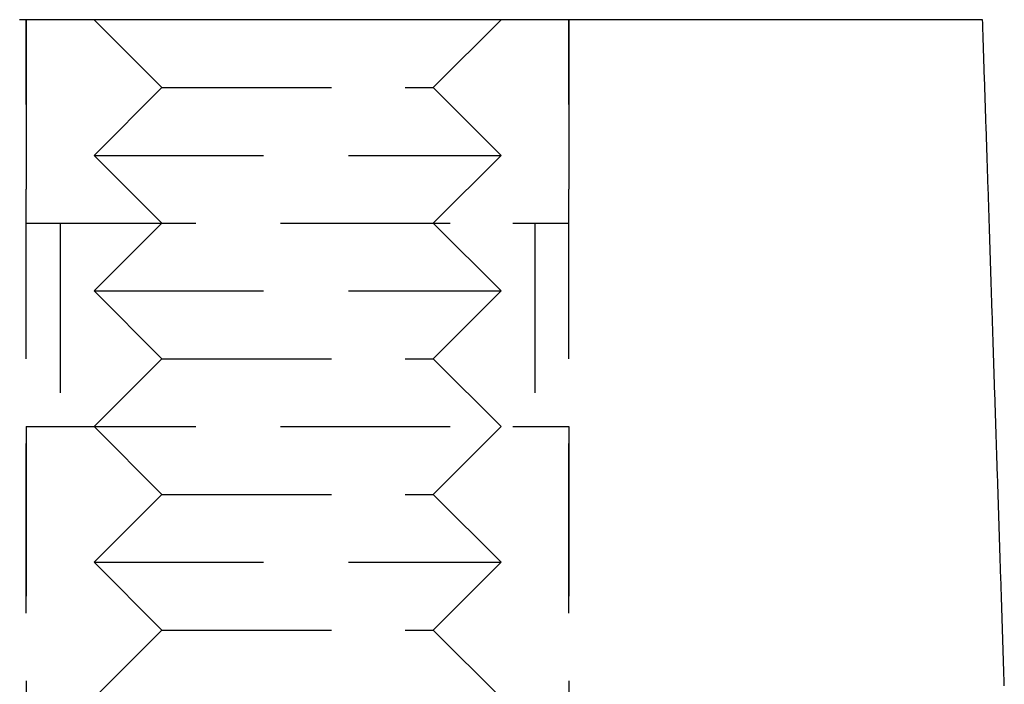
# Model space of a CAD drawing. Extents: x 190 to 450, y -416 to 386.
# Drawn here: x 428 to 443, y 186 to 196 of the extents above; entities that cross this region are included whole.
import ezdxf

# ---------------------------------------------------------------- set-up
doc = ezdxf.new("R2010")
doc.units = 0
doc.header["$LTSCALE"] = 10
doc.linetypes.add('VERDECKT', pattern=[0.375, 0.25, -0.125])
doc.layers.get('0').update_dxf_attribs({"linetype": 'CONTINUOUS'})
doc.layers.add('STEMPEL', color=3, linetype='CONTINUOUS')

# ---------------------------------------------------------------- blocks, each defined once
blk = doc.blocks.new('A$CCDCF903D')
at = {"extrusion": (0, 1, -2e-16)}
blk.add_line((121.97146, 197), (108.08615, 197), dxfattribs=at)
at = {"color": 1, "linetype": 'VERDECKT', "extrusion": (0, 1, -2e-16)}
for p, q in [((108.18184, 197), (108.18184, 194)), ((108.18184, 177), (108.18184, 197)), ((110.18184, 196), (109.18184, 197)), ((114.18184, 196), (115.18184, 197)), ((116.18184, 197), (116.18184, 194)), ((116.18184, 177), (116.18184, 197)), ((110.18184, 196), (109.18184, 195)), ((110.18184, 196), (113.76855, 196)), ((113.76855, 196), (114.18184, 196)), ((114.18184, 196), (115.18184, 195)), ((109.18184, 195), (114.5619, 195)), ((110.18184, 194), (109.18184, 195)), ((114.18184, 194), (115.18184, 195)), ((114.5619, 195), (115.18184, 195)), ((108.18184, 194), (115.35526, 194)), ((108.68184, 194), (108.68184, 191)), ((110.18184, 194), (109.18184, 193)), ((114.18184, 194), (115.18184, 193)), ((115.35526, 194), (116.18184, 194)), ((115.68184, 194), (115.68184, 191)), ((109.18184, 193), (114.5619, 193)), ((110.18184, 192), (109.18184, 193)), ((114.18184, 192), (115.18184, 193)), ((114.5619, 193), (115.18184, 193)), ((110.18184, 192), (109.18184, 191)), ((110.18184, 192), (113.76855, 192)), ((113.76855, 192), (114.18184, 192)), ((114.18184, 192), (115.18184, 191)), ((108.18184, 191), (115.35526, 191)), ((108.18184, 191), (108.18184, 183)), ((110.18184, 190), (109.18184, 191)), ((114.18184, 190), (115.18184, 191)), ((115.35526, 191), (116.18184, 191)), ((116.18184, 191), (116.18184, 183)), ((110.18184, 190), (109.18184, 189)), ((110.18184, 190), (113.76855, 190)), ((113.76855, 190), (114.18184, 190)), ((114.18184, 190), (115.18184, 189)), ((109.18184, 189), (114.5619, 189)), ((110.18184, 188), (109.18184, 189)), ((114.18184, 188), (115.18184, 189)), ((114.5619, 189), (115.18184, 189)), ((110.18184, 188), (109.18184, 187)), ((110.18184, 188), (113.76855, 188)), ((113.76855, 188), (114.18184, 188)), ((114.18184, 188), (115.18184, 187))]:
    blk.add_line(p, q, dxfattribs=at)
for points in [[(122.28, 197, 0), (122.28, 197, 0), (122.28, 197, 0), (122.28, 197, 0), (122.28, 197, 0), (122.28, 197, 0), (122.28, 197, 0), (122.28, 197, 0), (122.279, 197, 0), (122.279, 197, 0), (122.279, 197, 0), (122.279, 197, 0), (122.279, 197, 0), (122.279, 197, 0), (122.279, 197, 0), (122.279, 197, 0), (122.279, 197, 0), (122.279, 197, 0), (122.279, 197, 0), (122.278, 197, 0), (122.278, 197, 0), (122.278, 197, 0), (122.278, 197, 0), (122.278, 197, 0), (122.278, 197, 0), (122.278, 197, 0), (122.277, 197, 0), (122.277, 197, 0), (122.277, 197, 0), (122.277, 197, 0), (122.277, 197, 0), (122.276, 197, 0), (122.276, 197, 0), (122.276, 197, 0), (122.276, 197, 0), (122.276, 197, 0), (122.275, 197, 0), (122.275, 197, 0), (122.275, 197, 0), (122.275, 197, 0), (122.274, 197, 0), (122.274, 197, 0), (122.274, 197, 0), (122.273, 197, 0), (122.273, 197, 0), (122.273, 197, 0), (122.273, 197, 0), (122.272, 197, 0), (122.272, 197, 0), (122.272, 197, 0), (122.271, 197, 0), (122.271, 197, 0), (122.271, 197, 0), (122.27, 197, 0), (122.27, 197, 0), (122.269, 197, 0), (122.269, 197, 0), (122.269, 197, 0), (122.268, 197, 0), (122.268, 197, 0), (122.268, 197, 0), (122.267, 197, 0), (122.267, 197, 0), (122.266, 197, 0), (122.266, 197, 0), (122.265, 197, 0), (122.265, 197, 0), (122.265, 197, 0), (122.264, 197, 0), (122.264, 197, 0), (122.263, 197, 0), (122.263, 197, 0), (122.262, 197, 0), (122.262, 197, 0), (122.261, 197, 0), (122.261, 197, 0), (122.26, 197, 0), (122.26, 197, 0), (122.259, 197, 0), (122.259, 197, 0), (122.258, 197, 0), (122.258, 197, 0), (122.257, 197, 0), (122.257, 197, 0), (122.256, 197, 0), (122.255, 197, 0), (122.255, 197, 0), (122.254, 197, 0), (122.254, 197, 0), (122.253, 197, 0), (122.252, 197, 0), (122.252, 197, 0), (122.251, 197, 0), (122.251, 197, 0), (122.25, 197, 0), (122.249, 197, 0), (122.249, 197, 0), (122.248, 197, 0), (122.247, 197, 0), (122.247, 197, 0), (122.246, 197, 0), (122.246, 197, 0), (122.245, 197, 0), (122.244, 197, 0), (122.243, 197, 0), (122.243, 197, 0), (122.242, 197, 0), (122.241, 197, 0), (122.241, 197, 0), (122.24, 197, 0), (122.239, 197, 0), (122.238, 197, 0), (122.238, 197, 0), (122.237, 197, 0), (122.236, 197, 0), (122.235, 197, 0), (122.235, 197, 0), (122.234, 197, 0), (122.233, 197, 0), (122.232, 197, 0), (122.232, 197, 0), (122.231, 197, 0), (122.23, 197, 0), (122.229, 197, 0), (122.228, 197, 0), (122.228, 197, 0), (122.227, 197, 0), (122.226, 197, 0), (122.225, 197, 0), (122.224, 197, 0), (122.223, 197, 0), (122.223, 197, 0), (122.222, 197, 0), (122.221, 197, 0), (122.22, 197, 0), (122.219, 197, 0), (122.218, 197, 0), (122.217, 197, 0), (122.216, 197, 0), (122.216, 197, 0), (122.215, 197, 0), (122.214, 197, 0), (122.213, 197, 0), (122.212, 197, 0), (122.211, 197, 0), (122.21, 197, 0), (122.209, 197, 0), (122.208, 197, 0), (122.207, 197, 0), (122.206, 197, 0), (122.205, 197, 0), (122.204, 197, 0), (122.203, 197, 0), (122.202, 197, 0), (122.201, 197, 0), (122.2, 197, 0), (122.199, 197, 0), (122.198, 197, 0), (122.197, 197, 0), (122.196, 197, 0), (122.195, 197, 0), (122.194, 197, 0), (122.193, 197, 0), (122.192, 197, 0), (122.191, 197, 0), (122.19, 197, 0), (122.189, 197, 0), (122.188, 197, 0), (122.187, 197, 0), (122.186, 197, 0), (122.185, 197, 0), (122.184, 197, 0), (122.183, 197, 0), (122.181, 197, 0), (122.18, 197, 0), (122.179, 197, 0), (122.178, 197, 0), (122.177, 197, 0), (122.176, 197, 0), (122.175, 197, 0), (122.174, 197, 0), (122.172, 197, 0), (122.171, 197, 0), (122.17, 197, 0), (122.169, 197, 0), (122.168, 197, 0), (122.167, 197, 0), (122.166, 197, 0), (122.164, 197, 0), (122.163, 197, 0), (122.162, 197, 0), (122.161, 197, 0), (122.16, 197, 0), (122.158, 197, 0), (122.157, 197, 0), (122.156, 197, 0), (122.155, 197, 0), (122.154, 197, 0), (122.152, 197, 0), (122.151, 197, 0), (122.15, 197, 0), (122.149, 197, 0), (122.147, 197, 0), (122.146, 197, 0), (122.145, 197, 0), (122.144, 197, 0), (122.142, 197, 0), (122.141, 197, 0), (122.14, 197, 0), (122.138, 197, 0), (122.137, 197, 0), (122.136, 197, 0), (122.135, 197, 0), (122.133, 197, 0), (122.132, 197, 0), (122.131, 197, 0), (122.129, 197, 0), (122.128, 197, 0), (122.127, 197, 0), (122.125, 197, 0), (122.124, 197, 0), (122.123, 197, 0), (122.121, 197, 0), (122.12, 197, 0), (122.119, 197, 0), (122.117, 197, 0), (122.116, 197, 0), (122.114, 197, 0), (122.113, 197, 0), (122.112, 197, 0), (122.11, 197, 0), (122.109, 197, 0), (122.108, 197, 0), (122.106, 197, 0), (122.105, 197, 0), (122.103, 197, 0), (122.102, 197, 0), (122.101, 197, 0), (122.099, 197, 0), (122.098, 197, 0), (122.096, 197, 0), (122.095, 197, 0), (122.093, 197, 0), (122.092, 197, 0), (122.09, 197, 0), (122.089, 197, 0), (122.088, 197, 0), (122.086, 197, 0), (122.085, 197, 0), (122.083, 197, 0), (122.082, 197, 0), (122.08, 197, 0), (122.079, 197, 0), (122.077, 197, 0), (122.076, 197, 0), (122.074, 197, 0), (122.073, 197, 0), (122.071, 197, 0), (122.07, 197, 0), (122.068, 197, 0), (122.067, 197, 0), (122.065, 197, 0), (122.064, 197, 0), (122.062, 197, 0), (122.061, 197, 0), (122.059, 197, 0), (122.058, 197, 0), (122.056, 197, 0), (122.055, 197, 0), (122.053, 197, 0), (122.052, 197, 0), (122.05, 197, 0), (122.048, 197, 0), (122.047, 197, 0), (122.045, 197, 0), (122.044, 197, 0), (122.042, 197, 0), (122.041, 197, 0), (122.039, 197, 0), (122.037, 197, 0), (122.036, 197, 0), (122.034, 197, 0), (122.033, 197, 0), (122.031, 197, 0), (122.029, 197, 0), (122.028, 197, 0), (122.026, 197, 0), (122.025, 197, 0), (122.023, 197, 0), (122.021, 197, 0), (122.02, 197, 0), (122.018, 197, 0), (122.017, 197, 0), (122.015, 197, 0), (122.013, 197, 0), (122.012, 197, 0), (122.01, 197, 0), (122.008, 197, 0), (122.007, 197, 0), (122.005, 197, 0), (122.003, 197, 0), (122.002, 197, 0), (122, 197, 0), (121.998, 197, 0), (121.997, 197, 0), (121.995, 197, 0), (121.993, 197, 0), (121.992, 197, 0), (121.99, 197, 0), (121.988, 197, 0), (121.987, 197, 0), (121.985, 197, 0), (121.983, 197, 0), (121.982, 197, 0), (121.98, 197, 0), (121.978, 197, 0), (121.977, 197, 0), (121.975, 197, 0), (121.973, 197, 0), (121.971, 197, 0)], [(122.599, 187.18, 0), (122.598, 187.232, 0), (122.596, 187.285, 0), (122.594, 187.337, 0), (122.593, 187.389, 0), (122.591, 187.441, 0), (122.589, 187.494, 0), (122.588, 187.546, 0), (122.586, 187.598, 0), (122.584, 187.65, 0), (122.583, 187.702, 0), (122.581, 187.755, 0), (122.579, 187.807, 0), (122.578, 187.859, 0), (122.576, 187.911, 0), (122.574, 187.964, 0), (122.572, 188.016, 0), (122.571, 188.068, 0), (122.569, 188.12, 0), (122.567, 188.172, 0), (122.566, 188.225, 0), (122.564, 188.277, 0), (122.562, 188.329, 0), (122.561, 188.381, 0), (122.559, 188.434, 0), (122.557, 188.486, 0), (122.556, 188.538, 0), (122.554, 188.59, 0), (122.552, 188.642, 0), (122.551, 188.695, 0), (122.549, 188.747, 0), (122.547, 188.799, 0), (122.545, 188.851, 0), (122.544, 188.904, 0), (122.542, 188.956, 0), (122.54, 189.008, 0), (122.539, 189.06, 0), (122.537, 189.112, 0), (122.535, 189.165, 0), (122.534, 189.217, 0), (122.532, 189.269, 0), (122.53, 189.321, 0), (122.529, 189.374, 0), (122.527, 189.426, 0), (122.525, 189.478, 0), (122.524, 189.53, 0), (122.522, 189.583, 0), (122.52, 189.635, 0), (122.518, 189.687, 0), (122.517, 189.739, 0), (122.515, 189.791, 0), (122.513, 189.844, 0), (122.512, 189.896, 0), (122.51, 189.948, 0), (122.508, 190, 0), (122.507, 190.053, 0), (122.505, 190.105, 0), (122.503, 190.157, 0), (122.502, 190.209, 0), (122.5, 190.261, 0), (122.498, 190.314, 0), (122.496, 190.366, 0), (122.495, 190.418, 0), (122.493, 190.47, 0), (122.491, 190.523, 0), (122.49, 190.575, 0), (122.488, 190.627, 0), (122.486, 190.679, 0), (122.485, 190.732, 0), (122.483, 190.784, 0), (122.481, 190.836, 0), (122.479, 190.888, 0), (122.478, 190.94, 0), (122.476, 190.993, 0), (122.474, 191.045, 0), (122.473, 191.097, 0), (122.471, 191.149, 0), (122.469, 191.202, 0), (122.468, 191.254, 0), (122.466, 191.306, 0), (122.464, 191.358, 0), (122.463, 191.411, 0), (122.461, 191.463, 0), (122.459, 191.515, 0), (122.457, 191.567, 0), (122.456, 191.619, 0), (122.454, 191.672, 0), (122.452, 191.724, 0), (122.451, 191.776, 0), (122.449, 191.828, 0), (122.447, 191.881, 0), (122.446, 191.933, 0), (122.444, 191.985, 0), (122.442, 192.037, 0), (122.44, 192.09, 0), (122.439, 192.142, 0), (122.437, 192.194, 0), (122.435, 192.246, 0), (122.434, 192.298, 0), (122.432, 192.351, 0), (122.43, 192.403, 0), (122.429, 192.455, 0), (122.427, 192.507, 0), (122.425, 192.56, 0), (122.423, 192.612, 0), (122.422, 192.664, 0), (122.42, 192.716, 0), (122.418, 192.769, 0), (122.417, 192.821, 0), (122.415, 192.873, 0), (122.413, 192.925, 0), (122.411, 192.978, 0), (122.41, 193.03, 0), (122.408, 193.082, 0), (122.406, 193.134, 0), (122.405, 193.186, 0), (122.403, 193.239, 0), (122.401, 193.291, 0), (122.4, 193.343, 0), (122.398, 193.395, 0), (122.396, 193.448, 0), (122.394, 193.5, 0), (122.393, 193.552, 0), (122.391, 193.604, 0), (122.389, 193.657, 0), (122.388, 193.709, 0), (122.386, 193.761, 0), (122.384, 193.813, 0), (122.382, 193.866, 0), (122.381, 193.918, 0), (122.379, 193.97, 0), (122.377, 194.022, 0), (122.376, 194.074, 0), (122.374, 194.127, 0), (122.372, 194.179, 0), (122.371, 194.231, 0), (122.369, 194.283, 0), (122.367, 194.336, 0), (122.365, 194.388, 0), (122.364, 194.44, 0), (122.362, 194.492, 0), (122.36, 194.545, 0), (122.359, 194.597, 0), (122.357, 194.649, 0), (122.355, 194.701, 0), (122.353, 194.754, 0), (122.352, 194.806, 0), (122.35, 194.858, 0), (122.348, 194.91, 0), (122.347, 194.963, 0), (122.345, 195.015, 0), (122.343, 195.067, 0), (122.341, 195.119, 0), (122.34, 195.172, 0), (122.338, 195.224, 0), (122.336, 195.276, 0), (122.335, 195.328, 0), (122.333, 195.38, 0), (122.331, 195.433, 0), (122.329, 195.485, 0), (122.328, 195.537, 0), (122.326, 195.589, 0), (122.324, 195.642, 0), (122.323, 195.694, 0), (122.321, 195.746, 0), (122.319, 195.798, 0), (122.317, 195.851, 0), (122.316, 195.903, 0), (122.314, 195.955, 0), (122.312, 196.007, 0), (122.311, 196.06, 0), (122.309, 196.112, 0), (122.307, 196.164, 0), (122.305, 196.216, 0), (122.304, 196.269, 0), (122.302, 196.321, 0), (122.3, 196.373, 0), (122.299, 196.425, 0), (122.297, 196.478, 0), (122.295, 196.53, 0), (122.293, 196.582, 0), (122.292, 196.634, 0), (122.29, 196.687, 0), (122.288, 196.739, 0), (122.287, 196.791, 0), (122.285, 196.843, 0), (122.283, 196.896, 0), (122.281, 196.948, 0), (122.28, 197, 0)]]:
    blk.add_polyline3d(points)

msp = doc.modelspace()

# ---------------------------------------------------------------- block references
at = {"layer": 'STEMPEL'}
msp.add_blockref('A$CCDCF903D', (320.38, -1.172, -66.555), dxfattribs=at)

doc.saveas('drawing.dxf')
